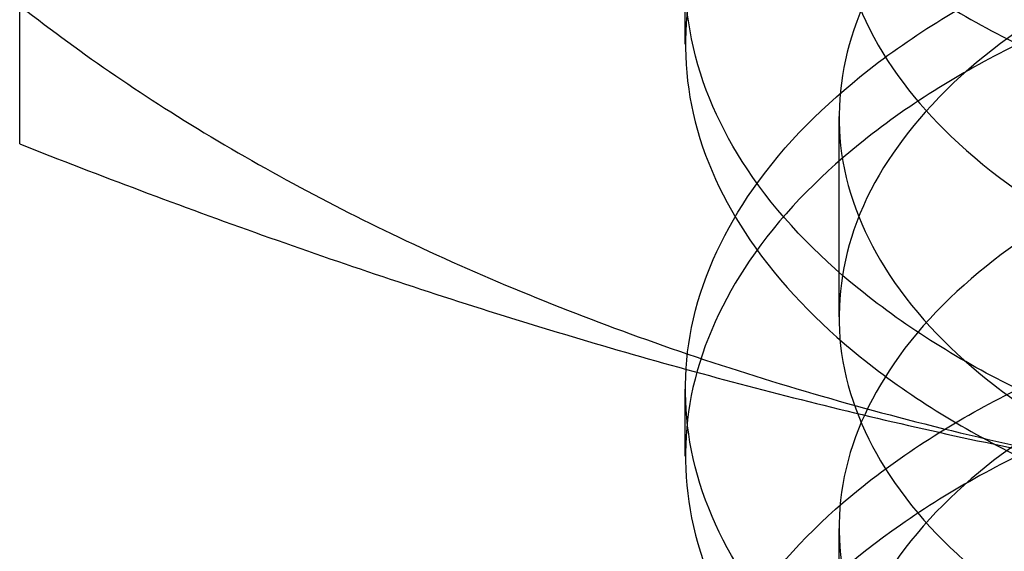
# Model space of a CAD drawing. Units: inches. Extents: x 3 to 166, y 3 to 107.
# Drawn here: x 121 to 121, y 47 to 47 of the extents above; entities that cross this region are included whole.
import ezdxf

# ---------------------------------------------------------------- set-up
doc = ezdxf.new("R2010")
doc.units = ezdxf.units.IN
doc.header["$LTSCALE"] = 9.35
doc.header["$MEASUREMENT"] = 0
doc.layers.get('0').update_dxf_attribs({"linetype": 'CONTINUOUS'})
doc.layers.add('03_ALL_AXES', color=7, linetype='CONTINUOUS')

msp = doc.modelspace()

# ---------------------------------------------------------------- linework, layer by layer
at = {"color": 7, "linetype": 'Continuous'}
for p, q in [((120.7722511253, 46.60193733729999), (120.7722511253, 46.609289274)), ((120.7891831262, 46.59395545850001), (120.7891831262, 46.57190989319999)), ((120.7722511253, 46.5565760614), (120.7722511253, 46.5639280143)), ((120.7891831257, 46.5485941828), (120.7891831257, 46.5265486176))]:
    msp.add_line(p, q, dxfattribs=at)
for points, knots in [([(120.754311946, 46.6534310583), (120.7578338734, 46.6488699799), (120.7662507039, 46.6400975584), (120.7815399664, 46.628828304), (120.7996665635, 46.6191027933), (120.8201857166, 46.6111500555), (120.8426012041, 46.60515427489999), (120.8663639155, 46.6012611566), (120.8908892302, 46.5995658042), (120.9155717187, 46.6001100903), (120.9398017657, 46.60288057), (120.9629819501, 46.6078091243), (120.9845431782, 46.6147757261), (121.0039602013, 46.6236141254), (121.0207630432, 46.634120388), (121.0345435901, 46.6460649788), (121.0449486305, 46.6592027888), (121.0516577589, 46.6732643496), (121.0543802677, 46.687896662), (121.0529563946, 46.7026129642), (121.0474738342, 46.71689850640001), (121.0381986822, 46.7303582516), (121.0254444136, 46.7427055742), (121.009553965, 46.7536894542), (120.9975672199, 46.7597246641), (120.9911827977, 46.7624906179)], [0, 0, 0, 0, 0.0379613921, 0.0795193729, 0.1246645853, 0.1730700438, 0.224173908, 0.2772476688, 0.3314532936, 0.3858936644, 0.4396597225, 0.4918769831, 0.5417539103, 0.5886351355, 0.632066815, 0.6718615116, 0.7081972793000001, 0.7417030915999999, 0.773490019, 0.8050305002, 0.8378539036, 0.8732075793, 0.9118740120000001, 0.9541648961, 1, 1, 1, 1]), ([(120.985639105, 46.6813186803), (120.978707278, 46.6858868639), (120.9632233638, 46.6940003216), (120.9377806576, 46.7025112964), (120.9105087111, 46.70755430560001), (120.882915792, 46.7090548204), (120.8561353622, 46.7071278803), (120.8312642008, 46.701921525), (120.8094662027, 46.693719257), (120.7917936727, 46.6829601589), (120.7790658657, 46.6700713863), (120.7721189257, 46.6554309291), (120.7719233453, 46.6398773403), (120.7787258882, 46.6249304058), (120.7915564903, 46.6117953682), (120.8026813012, 46.605002345), (120.8088631457, 46.6019382603)], [0, 0, 0, 0, 0.0813618012, 0.1702719881, 0.2620438009, 0.3523426863, 0.4403938643, 0.5244593015, 0.6005303297, 0.6675902301, 0.7257605804999999, 0.7756808773999999, 0.8225173229, 0.8733543570000001, 0.9323802673, 1, 1, 1, 1]), ([(120.7924588282, 46.4897698521), (120.7948092491, 46.4850271827), (120.8023213057, 46.47581389810001), (120.8182138251, 46.4652742138), (120.8386299498, 46.4573223287), (120.8624545994, 46.452503894), (120.8883353971, 46.451176471), (120.914761854, 46.4535352653), (120.940184795, 46.4595530965), (120.9631250713, 46.4689993396), (120.9822680183, 46.481481624), (120.9965033239, 46.4965219733), (121.0048043671, 46.5136028463), (121.0061203029, 46.53176888350001), (121.0002141743, 46.5493927912), (120.9879799385, 46.5652300617), (120.970476109, 46.5786844728), (120.9487546056, 46.5892688796), (120.9240573498, 46.596550325), (120.897813437, 46.6002328595), (120.8715594, 46.6002149784), (120.8468324914, 46.5966092681), (120.8250547415, 46.5897336777), (120.807433733, 46.5800425852), (120.7948911656, 46.5680168168), (120.7884487656, 46.5539119045), (120.7896018879, 46.5389717319), (120.7979869236, 46.525432797), (120.8120922911, 46.5140530772), (120.8310386122, 46.5051322351), (120.8538134065, 46.49916953850001), (120.8791413031, 46.4965880156), (120.9055533333, 46.4976494783), (120.9315013478, 46.5024036117), (120.9554694639, 46.5106883696), (120.976077389, 46.5221604858), (120.9921444051, 46.5363616634), (121.0026454365, 46.5527989835), (121.006499417, 46.5707488727), (121.0030581723, 46.588748179), (120.9929096439, 46.6052975749), (120.9771357732, 46.6196409316), (120.9567592774, 46.631283298), (120.9329488914, 46.63976231220001), (120.9070745876, 46.6447260544), (120.8806470877, 46.6460008132), (120.8552155983, 46.6436238867), (120.8322570465, 46.63784543609999), (120.813059757, 46.6290816509), (120.7986542121, 46.617831602), (120.7899043913, 46.604411189), (120.7882992005, 46.58949757609999), (120.7943404424, 46.5752911761), (120.8065667369, 46.5631398039), (120.8239170607, 46.5533023367), (120.8454860281, 46.5462514287), (120.8700799465, 46.54244706430001), (120.8962872338, 46.54221750390001), (120.922573905, 46.5456877131), (120.9474004626, 46.5527683161), (120.9693289871, 46.5631733172), (120.9871056035, 46.5764756237), (120.999670551, 46.59218906), (121.0059713175, 46.6097352517), (121.0050781671, 46.62791673180001), (120.9971527048, 46.6450938836), (120.9832305561, 46.660266685), (120.9643419952, 46.6729095939), (120.9415866395, 46.68254249149999), (120.9162677526, 46.6887659155), (120.8898572437, 46.6913378879), (120.8639031568, 46.6902206432), (120.8399214341, 46.6855911498), (120.8192760439, 46.6778178021), (120.8030989047, 46.6673819237), (120.7922430651, 46.6547043573), (120.7879581641, 46.64012370930001), (120.7914391869, 46.6254120815), (120.8016693997, 46.6125045964), (120.8173144377, 46.601814246), (120.8375313191, 46.593731513), (120.8612174777, 46.5887454077), (120.8870313967, 46.5872401592), (120.9134673809, 46.5894155074), (120.9389756295, 46.5952563405), (120.9620710616, 46.604541896), (120.9814292479, 46.61688337930001), (120.9959307672, 46.6318142997), (121.0045503382, 46.6487925709), (121.0056729856, 46.6609599232), (121.0050743075, 46.6666806822)], [0, 0, 0, 0, 0.0083666969, 0.0183108305, 0.029875397, 0.04278396650000001, 0.0565757099, 0.0706983332, 0.0845833827, 0.0977182191, 0.1097240692, 0.1204485933, 0.130070445, 0.1391539795, 0.1484998496, 0.1587889727, 0.1703386574, 0.183103255, 0.1967734648, 0.21087501, 0.2248510188, 0.2381351594, 0.2502245115, 0.2607639345, 0.2696628272, 0.2772646201, 0.2844617653, 0.2923742412, 0.3017400739, 0.3127563378, 0.3252399885, 0.3387825933, 0.3528547792, 0.3668856099, 0.3803345463, 0.3927663651, 0.4039378629, 0.4139006196, 0.4230870558, 0.4322497624, 0.4421522848, 0.4532494451, 0.4656129892, 0.479013773, 0.4930251204, 0.5071104513, 0.520698641, 0.5332559028, 0.5443643629, 0.5538243786, 0.5618060378999999, 0.5690151687, 0.5765645440999999, 0.5853743358, 0.5958184992, 0.6078263459000001, 0.6210543495, 0.6350056204, 0.6491154576, 0.6628245064, 0.6756516304000001, 0.6872755212, 0.6976324319, 0.7070170133, 0.7160932662, 0.7256652928, 0.7363178127, 0.7482513259, 0.7613297148999999, 0.7751845617, 0.7893087178, 0.8031349747, 0.8161081489, 0.8277598854000001, 0.8378000094, 0.8462484147, 0.8536125536, 0.8609146745, 0.8692126745000001, 0.8790745233, 0.8905635393000001, 0.9034154352, 0.9171760798, 0.9312958565, 0.9452054329, 0.9583876651000001, 0.9704551403, 0.9812418895, 0.9909080084, 1, 1, 1, 1]), ([(120.8088631457, 46.5639289376), (120.8026813012, 46.5669930224), (120.7915564903, 46.5737860456), (120.7787258882, 46.5869210831), (120.7719233453, 46.6018680176), (120.7721189257, 46.6174216063), (120.7790658657, 46.6320620635), (120.7917936727, 46.64495083609999), (120.8094662027, 46.6557099341), (120.8312642008, 46.6639122021), (120.8561353622, 46.6691185574), (120.882915792, 46.6710454975), (120.9105087111, 46.6695449826), (120.9377806576, 46.6645019734), (120.9632233638, 46.6559909986), (120.978707278, 46.64787754090001), (120.985639105, 46.6433093573)], [0, 0, 0, 0, 0.06761973269999999, 0.126645643, 0.177482677, 0.2243191223, 0.2742394192, 0.3324097696, 0.3994696699, 0.4755406981, 0.5596061354, 0.6476573135, 0.7379561989, 0.8297280117, 0.9186381988, 1, 1, 1, 1]), ([(120.7924588282, 46.46772428680001), (120.7948092491, 46.4629816174), (120.8023213057, 46.4537683329), (120.8182138251, 46.4432286485), (120.8386299498, 46.4352767634), (120.8624545994, 46.4304583287), (120.8883353971, 46.4291309058), (120.914761854, 46.43148970000001), (120.940184795, 46.4375075313), (120.9631250713, 46.44695377439999), (120.9822680183, 46.4594360588), (120.9965033239, 46.474476408), (121.0048043671, 46.49155728100001), (121.0061203029, 46.5097233182), (121.0002141743, 46.527347226), (120.9879799385, 46.5431844964), (120.970476109, 46.5566389075), (120.9487546056, 46.5672233144), (120.9240573498, 46.57450475970001), (120.897813437, 46.5781872943), (120.8715594, 46.57816941310001), (120.8468324914, 46.5745637029), (120.8250547415, 46.5676881124), (120.807433733, 46.5579970199), (120.7948911656, 46.5459712515), (120.7884487656, 46.5318663392), (120.7896018879, 46.5169261667), (120.7979869236, 46.5033872317), (120.8120922911, 46.4920075119), (120.8310386122, 46.4830866699), (120.8538134065, 46.47712397319999), (120.8791413031, 46.4745424503), (120.9055533333, 46.475603913), (120.9315013478, 46.48035804640001), (120.9554694639, 46.4886428043), (120.976077389, 46.5001149205), (120.9921444051, 46.5143160982), (121.0026454365, 46.5307534182), (121.006499417, 46.5487033074), (121.0030581723, 46.5667026137), (120.9929096439, 46.5832520096), (120.9771357732, 46.5975953663), (120.9567592774, 46.6092377328), (120.9329488914, 46.617716747), (120.9070745876, 46.6226804891), (120.8806470877, 46.6239552479), (120.8552155983, 46.6215783215), (120.8322570465, 46.6157998709), (120.813059757, 46.6070360856), (120.7986542121, 46.5957860367), (120.7899043913, 46.5823656237), (120.7882992005, 46.5674520109), (120.7943404424, 46.5532456109), (120.8065667369, 46.5410942386), (120.8239170607, 46.5312567715), (120.8454860281, 46.5242058635), (120.8700799465, 46.52040149899999), (120.8962872338, 46.52017193859999), (120.922573905, 46.5236421478), (120.9474004626, 46.5307227508), (120.9693289871, 46.54112775189999), (120.9871056035, 46.5544300584), (120.999670551, 46.57014349470001), (121.0059713175, 46.5876896864), (121.0050781671, 46.60587116649999), (120.9971527048, 46.6230483184), (120.9832305561, 46.63822111970001), (120.9643419952, 46.6508640286), (120.9415866395, 46.6604969263), (120.9162677526, 46.6667203503), (120.8898572437, 46.6692923227), (120.8639031568, 46.6681750779), (120.8399214341, 46.6635455846), (120.8192760439, 46.6557722369), (120.8030989047, 46.6453363585), (120.7922430651, 46.632658792), (120.7879581641, 46.61807814399999), (120.7914391869, 46.6033665162), (120.8016693997, 46.5904590312), (120.8173144377, 46.5797686808), (120.8375313191, 46.5716859478), (120.8612174777, 46.5666998424), (120.8870313967, 46.5651945939), (120.9134673809, 46.5673699422), (120.9389756295, 46.5732107752), (120.9620710616, 46.5824963307), (120.9814292479, 46.5948378141), (120.9959307672, 46.6097687344), (121.0045503382, 46.6267470056), (121.0056729856, 46.638914358), (121.0050743075, 46.6446351169)], [0, 0, 0, 0, 0.0083666969, 0.0183108305, 0.029875397, 0.04278396650000001, 0.0565757099, 0.0706983332, 0.0845833827, 0.0977182191, 0.1097240692, 0.1204485933, 0.130070445, 0.1391539795, 0.1484998496, 0.1587889727, 0.1703386574, 0.183103255, 0.1967734648, 0.21087501, 0.2248510188, 0.2381351594, 0.2502245115, 0.2607639345, 0.2696628272, 0.2772646201, 0.2844617653, 0.2923742412, 0.3017400739, 0.3127563378, 0.3252399885, 0.3387825933, 0.3528547792, 0.3668856099, 0.3803345463, 0.3927663651, 0.4039378629, 0.4139006196, 0.4230870558, 0.4322497624, 0.4421522848, 0.4532494451, 0.4656129892, 0.479013773, 0.4930251204, 0.5071104513, 0.520698641, 0.5332559028, 0.5443643629, 0.5538243786, 0.5618060378999999, 0.5690151687, 0.5765645440999999, 0.5853743358, 0.5958184992, 0.6078263459000001, 0.6210543495, 0.6350056204, 0.6491154576, 0.6628245064, 0.6756516304000001, 0.6872755212, 0.6976324319, 0.7070170133, 0.7160932662, 0.7256652928, 0.7363178127, 0.7482513259, 0.7613297148999999, 0.7751845617, 0.7893087178, 0.8031349747, 0.8161081489, 0.8277598854000001, 0.8378000094, 0.8462484147, 0.8536125536, 0.8609146745, 0.8692126745000001, 0.8790745233, 0.8905635393000001, 0.9034154352, 0.9171760798, 0.9312958565, 0.9452054329, 0.9583876651000001, 0.9704551403, 0.9812418895, 0.9909080084, 1, 1, 1, 1]), ([(120.985639105, 46.6359574062), (120.9787974305, 46.64046617819999), (120.9636744351, 46.6484150858), (120.9388257363, 46.6568476622), (120.9120016177, 46.66200290979999), (120.8842779789, 46.6637201181), (120.8569716807, 46.6619098377), (120.8316000221, 46.65667314020001), (120.8095327423, 46.6483990504), (120.7916832772, 46.6375379417), (120.778781249, 46.6243959871), (120.7719166853, 46.6093888507), (120.7721212618, 46.5937701283), (120.7790847552, 46.57915430439999), (120.7917688325, 46.5662989778), (120.8027352168, 46.5596143683), (120.8088631457, 46.5565770079)], [0, 0, 0, 0, 0.08030388179999999, 0.1664352837, 0.2563534517, 0.3472110471, 0.4379487524, 0.5237771875, 0.6002142662, 0.6678451862, 0.7270523711, 0.7781859047, 0.8252821795999999, 0.8752111403, 0.9329698253, 1, 1, 1, 1]), ([(120.8088631457, 46.5185676849), (120.8027352168, 46.5216050453), (120.7917688325, 46.5282896548), (120.7790847552, 46.5411449814), (120.7721212618, 46.5557608054), (120.7719166853, 46.5713795277), (120.778781249, 46.5863866642), (120.7916832772, 46.5995286187), (120.8095327423, 46.6103897274), (120.8316000221, 46.6186638173), (120.8569716807, 46.6239005148), (120.8842779789, 46.62571079520001), (120.9120016177, 46.623993587), (120.9388257363, 46.61883833939999), (120.9636744351, 46.610405763), (120.9787974305, 46.6024568554), (120.985639105, 46.5979480834)], [0, 0, 0, 0, 0.0670301747, 0.1247888598, 0.1747178205, 0.2218140954, 0.272947629, 0.3321548139, 0.3997857339, 0.4762228126, 0.5620512478, 0.6527889531000001, 0.7436465484, 0.8335647164, 0.9196961182, 1, 1, 1, 1]), ([(120.985639105, 46.5905961426), (120.9787113658, 46.5951616321), (120.9632372445, 46.6032710915), (120.9378116745, 46.6117800044), (120.9105608998, 46.6168246248), (120.8829007087, 46.6183367262), (120.8559713001, 46.6163935859), (120.8309492187, 46.6111163124), (120.8091399094, 46.6028392264), (120.7915997129, 46.5920737245), (120.7790060989, 46.5792409396), (120.7721132465, 46.5646729279), (120.7719282275, 46.54913375890001), (120.7787373667, 46.53419363810001), (120.7915649032, 46.5210673981), (120.8026845455, 46.5142782062), (120.8088631457, 46.51121573010001)], [0, 0, 0, 0, 0.0813134328, 0.1701696682, 0.2618782674, 0.3520929447, 0.4409558325, 0.5257420933, 0.6018443188, 0.668501187, 0.7259640312000001, 0.7757435044, 0.822595251, 0.8734160805, 0.9324160796, 1, 1, 1, 1]), ([(120.8088631457, 46.4732064076), (120.8026845455, 46.4762688837), (120.7915649032, 46.48305807560001), (120.7787373667, 46.4961843157), (120.7719282275, 46.5111244364), (120.7721132465, 46.5266636055), (120.7790060989, 46.5412316172), (120.7915997129, 46.5540644021), (120.8091399094, 46.5648299041), (120.8309492187, 46.57310699), (120.8559713001, 46.57838426359999), (120.8829007087, 46.5803274039), (120.9105608998, 46.5788153026), (120.9378116745, 46.5737706821), (120.9632372445, 46.5652617693), (120.9787113658, 46.5571523099), (120.985639105, 46.5525868204)], [0, 0, 0, 0, 0.0675839204, 0.1265839196, 0.1774047491, 0.2242564958, 0.274035969, 0.3314988132, 0.3981556814, 0.4742579069, 0.5590441677, 0.6479070554999999, 0.7381217328, 0.8298303319, 0.9186865672, 1, 1, 1, 1]), ([(120.985639105, 46.5452349407), (120.9790448257, 46.5495806746), (120.964512544, 46.5572838868), (120.9406370604, 46.56559828020001), (120.9148409219, 46.5708643769), (120.8880936034, 46.5729305481), (120.8615669476, 46.5717065399), (120.8366090537, 46.5672507691), (120.8145300387, 46.559886648), (120.7961908741, 46.5500180903), (120.7822544621, 46.5379469814), (120.773603944, 46.5239881035), (120.7712727292, 46.5090060254), (120.7739638631, 46.4996293645), (120.7760400624, 46.4953631279)], [0, 0, 0, 0, 0.0906505492, 0.1877298419, 0.2893174763, 0.3920033549, 0.4949046307, 0.5933136108, 0.6820940335, 0.7609872927, 0.830924173, 0.8914875064, 0.9455392173, 1, 1, 1, 1]), ([(120.9956444268, 46.3733497756), (120.9917421238, 46.3789401331), (120.9815625678, 46.3894823841), (120.9622487339, 46.40183081479999), (120.939176131, 46.4111481537), (120.9136825696, 46.4170169473), (120.8872476836, 46.4192231024), (120.861422457, 46.4177474058), (120.8377130807, 46.4127884946), (120.8174629048, 46.4047292643), (120.8017767773, 46.3940582274), (120.7914980916, 46.3811683006), (120.7879549002, 46.3664658639), (120.7921788014, 46.3518743622), (120.8029872206, 46.3391791267), (120.8191239071, 46.3287235595), (120.8397369263, 46.32092630939999), (120.8636965566, 46.3162693361), (120.8896405224, 46.3151222887), (120.9160536152, 46.3176638815), (120.9413876132, 46.3238581009), (120.9641695558, 46.3334645083), (120.9830945483, 46.34608465279999), (120.9970614743, 46.3612386982), (121.0050406293, 46.37840233390001), (121.0059940071, 46.3965819746), (120.9997492043, 46.4141394754), (120.9872311214, 46.4298706441), (120.9694931252, 46.4431947018), (120.9475938168, 46.4536253287), (120.9227853739, 46.4607345806), (120.8965044768, 46.4642350331), (120.8702902229, 46.4640355805), (120.8456770855, 46.4602594271), (120.8240781557, 46.4532333829), (120.8066891176, 46.4434166451), (120.7944176165, 46.43128312979999), (120.7883188995, 46.4170909212), (120.7898598584, 46.40217300689999), (120.7985580934, 46.38873562569999), (120.8129210546, 46.3774670566), (120.8320828287, 46.368680809), (120.8550154809, 46.3628760442), (120.8804325235, 46.3604699407), (120.9068581355, 46.36171432729999), (120.9327432396, 46.3666482653), (120.9565763576, 46.3750996976), (120.9769860354, 46.3867179225), (120.9928018375, 46.4010411372), (121.003000774, 46.4175747126), (121.0065009204, 46.43556730180001), (121.0027055472, 46.4535245414), (120.9922544712, 46.469977949), (120.9762289866, 46.48419946529999), (120.9556537704, 46.49569591260001), (120.93170783, 46.504008396), (120.9057700017, 46.5087924035), (120.879355455, 46.5098842221), (120.8540125113, 46.5073317733), (120.8312112987, 46.5013952199), (120.8122290393, 46.4924966318), (120.7980807901, 46.4811353128), (120.7896434774, 46.4676131501), (120.788425885, 46.4526762357), (120.7948115451, 46.4385566266), (120.8073092687, 46.4265129529), (120.8248919244, 46.4168009145), (120.8466401935, 46.4099002725), (120.8713484571, 46.4062662139), (120.8975961502, 46.4062181728), (120.9238464626, 46.4098704988), (120.9485624174, 46.41712341060001), (120.9703136462, 46.4276823638), (120.9878565214, 46.4411152195), (121.0001380519, 46.4569349653), (121.0061005749, 46.474548058), (121.0048447811, 46.4927166516), (120.9965969787, 46.50981141810001), (120.982406057, 46.5248707217), (120.9632991056, 46.5373759768), (120.9403848922, 46.5468488604), (120.9149764645, 46.55289607180001), (120.8885519693, 46.5552849918), (120.8626604092, 46.5539882843), (120.8388131894, 46.5491938836), (120.8183639779, 46.5412761389), (120.8024314244, 46.5307247242), (120.7918624114, 46.517933138), (120.7879470766, 46.50331333779999), (120.7903998639, 46.4939244215), (120.7924588282, 46.4897698521)], [0, 0, 0, 0, 0.010820488, 0.0229270986, 0.0361554366, 0.050117928, 0.0642960505, 0.07811827610000001, 0.0910322806, 0.1025809429, 0.112496848, 0.1208401542, 0.128176479, 0.1355655371, 0.1440367273, 0.1541042088, 0.1657912199, 0.1788083364, 0.1926863445, 0.206868187, 0.2207841424, 0.2339241866, 0.2459168953, 0.2566232535, 0.2662414456, 0.2753557044, 0.2847730094, 0.2951625457, 0.3068234029, 0.3196941382, 0.3334538248, 0.3476203219, 0.3616323263, 0.3749225787, 0.3869912778, 0.3974918079999999, 0.4063503097, 0.413937875, 0.4211745488, 0.4291788293, 0.4386640554, 0.4498048294, 0.4624030333, 0.4760404126, 0.4901816119, 0.5042531821, 0.5177157667, 0.5301397046, 0.5412928834, 0.5512444403, 0.5604478675, 0.5696683382, 0.5796631573, 0.5908697270000001, 0.6033427012, 0.61683987, 0.6309254335, 0.6450571918, 0.6586618312, 0.6712071663, 0.6822817231, 0.6916993046, 0.699653895, 0.7068819603000001, 0.7145071737, 0.7234296701999999, 0.7339986178, 0.7461258554000001, 0.7594564263, 0.7734861976, 0.787646739, 0.8013785307, 0.8142043581999999, 0.8258119187, 0.8361527679999999, 0.8455422692, 0.8546617577, 0.8643157356000001, 0.8750738091, 0.8871184716, 0.9002990573, 0.9142367048000001, 0.9284174464, 0.9422706663, 0.9552413826, 0.9668657866, 0.9768643256, 0.9852768301, 0.9926408018, 1, 1, 1, 1])]:
    msp.add_open_spline(points, degree=3, knots=knots, dxfattribs=at)
at = {"layer": '03_ALL_AXES', "color": 7, "linetype": 'Continuous'}
msp.add_line((120.698913255, 46.590947118), (120.698913255, 46.7719646667), dxfattribs=at)
for points, knots in [([(120.8335806509, 46.82740767510001), (120.8229148427, 46.8257576649), (120.8020817045, 46.8216641364), (120.7721440383, 46.8130181445), (120.7444983147, 46.8021082203), (120.7196493396, 46.78912825600001), (120.6980463045, 46.7743021916), (120.6800837259, 46.75787636850001), (120.6661049267, 46.7401134497), (120.6564142951, 46.7212989413), (120.6512788707, 46.7017724867), (120.6508808174, 46.6819633289), (120.6552360493, 46.6623574747), (120.6641849542, 46.64339863510001), (120.6774695798, 46.6254397694), (120.6947910576, 46.6087725145), (120.7158134462, 46.5936623408), (120.7401514529, 46.580358534), (120.7673644087, 46.5690894246), (120.7969584469, 46.5600541344), (120.8283938764, 46.5534153455), (120.8610947338, 46.5492939135), (120.8944612267, 46.5477654777), (120.9278766547, 46.5488576944), (120.9499985989, 46.5513447579), (120.9609215997, 46.55303455600001)], [0, 0, 0, 0, 0.0522210968, 0.1025865221, 0.1505778243, 0.1957865453, 0.2379516965, 0.2770042555, 0.3131177493, 0.3467559818, 0.3786925758, 0.4099608701, 0.4417090037, 0.4750018964, 0.5106624179, 0.5492059555, 0.5908514221, 0.6355665940999999, 0.6831191765000001, 0.7331225035, 0.7850741026000001, 0.8383884909, 0.8924260642, 0.9465196569, 1, 1, 1, 1]), ([(120.698913255, 46.590947118), (120.7077660811, 46.5874569657), (120.7254377397, 46.5808050512), (120.7521688332, 46.571847108), (120.779014947, 46.5640978941), (120.8060503874, 46.5576786853), (120.8332097409, 46.55271273850001), (120.8603763958, 46.5492622341), (120.8874314567, 46.5473041508), (120.9143039034, 46.5467376093), (120.9410612442, 46.54741878310001), (120.9588377889, 46.5486067571), (120.967734374, 46.5493616332)], [0, 0, 0, 0, 0.1039116283, 0.2061418003, 0.3077730595, 0.4089274727, 0.5094405272, 0.6091165583, 0.7078132294, 0.8055083258, 0.9025027958, 1, 1, 1, 1])]:
    msp.add_open_spline(points, degree=3, knots=knots, dxfattribs=at)

doc.saveas('drawing.dxf')
